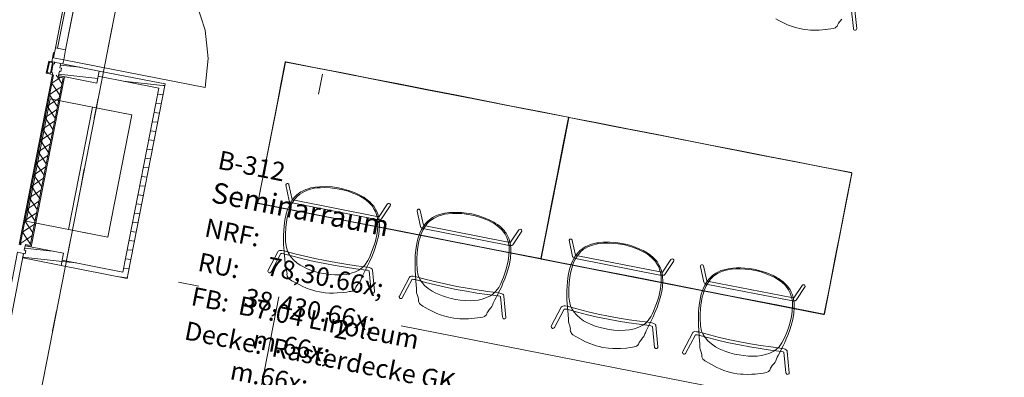
# Model space of a CAD drawing. Extents: x 0 to 69, y 0 to 49.5.
# Drawn here: x 7.4 to 12.2, y 28.5 to 30.3 of the extents above; entities that cross this region are included whole.
import ezdxf
from ezdxf.xclip import XClip

# ---------------------------------------------------------------- set-up
doc = ezdxf.new("R2010")
doc.units = 0
doc.header["$MEASUREMENT"] = 0
doc.header["$XCLIPFRAME"] = 0
for name, pattern in [('Punktlinie 1', [0.0125, 0, -0.0125]), ('Raster', [0.2, 0.1, -0.05, 0, -0.05]), ('Wipeout_Contour', [50, 0, -50])]:
    doc.linetypes.add(name, pattern=pattern)
for name, color, linetype in [('80 Raum', 7, 'Continuous'), ('Neubau_00 Achsraster', 7, 'Continuous'), ('Neubau_10 Fassade', 7, 'Continuous'), ('Neubau_20 Decke', 7, 'Continuous'), ('Neubau_50 Möblierung', 7, 'Continuous'), ('Neubau_70 Lüftung Installation', 7, 'Continuous')]:
    doc.layers.add(name, color=color, linetype=linetype)
doc.styles.add('ERSTELLTER_STIL_15', font='txt')
doc.styles.add('ERSTELLTER_STIL_7', font='ARIALN.TTF')
pattern_1 = [(33.91504, (-84.791387, 0.627106), (-0.02231852, 0.033194634), []), (123.91504, (-84.791387, 0.627106), (0.033194634, 0.02231852), [])]
pattern_2 = [(353.91504, (-84.791387, 0.627106), (0.004770137, 0.04474646), [])]

# ---------------------------------------------------------------- blocks, each defined once
blk = doc.blocks.new('Zeichnung_4_1', base_point=(-84.7914, 0.6271))
at = {"layer": 'Neubau_10 Fassade', "linetype": 'Continuous', "lineweight": 0, "true_color": 0x000000}
h = blk.add_hatch(dxfattribs=at)
h.set_pattern_fill('Holz__Vollholz__Längshol_AA', color=18, style=0, pattern_type=2)
h.set_pattern_definition(pattern_2)
h.paths.add_polyline_path([(7.6287, 30.0043), (7.8151, 29.9677), (7.8267, 30.0266), (7.6402, 30.0631), (7.636, 30.0415), (7.6438, 30.04), (7.6407, 30.0243), (7.6329, 30.0258)])
h = blk.add_hatch(dxfattribs=at)
h.set_pattern_fill('Dämmung__hart_1_0001', color=18, style=0, pattern_type=2)
h.set_pattern_definition(pattern_1)
h.paths.add_polyline_path([(7.6051, 30.0089), (7.4436, 29.1845), (7.4672, 29.1799), (7.6287, 30.0043)])
h = blk.add_hatch(dxfattribs=at)
h.set_pattern_fill('Dämmung__hart_1_0001', color=18, style=0, pattern_type=2)
h.set_pattern_definition(pattern_1)
h.paths.add_polyline_path([(7.6275, 29.9984), (7.4683, 29.1858), (7.4919, 29.1812), (7.6511, 29.9938)])
h = blk.add_hatch(dxfattribs=at)
h.set_pattern_fill('Holz__Vollholz__Längshol_AA', color=18, style=0, pattern_type=2)
h.set_pattern_definition(pattern_2)
h.paths.add_polyline_path([(7.4556, 29.121), (7.6421, 29.0845), (7.6536, 29.1434), (7.4672, 29.1799), (7.4629, 29.1583), (7.4708, 29.1568), (7.4677, 29.1411), (7.4599, 29.1426)])
at = {"layer": 'Neubau_70 Lüftung Installation', "linetype": 'Continuous', "lineweight": 0, "true_color": 0xffffff}
h = blk.add_hatch(dxfattribs=at)
h.set_pattern_fill('Holz__Vollholz__Längshol_AA', style=0, pattern_type=2)
h.set_pattern_definition(pattern_2)
h.paths.add_polyline_path([(8.121, 29.9689), (7.8264, 30.0267), (7.8214, 30.0012), (8.116, 29.9434)])
h = blk.add_hatch(dxfattribs=at)
h.set_pattern_fill('Holz__Vollholz__Längshol_AA', style=0, pattern_type=2)
h.set_pattern_definition(pattern_2)
h.paths.add_polyline_path([(8.116, 29.9434), (7.9415, 29.0524), (7.967, 29.0474), (8.1416, 29.9384)])
h = blk.add_hatch(dxfattribs=at)
h.set_pattern_fill('Holz__Vollholz__Längshol_AA', style=0, pattern_type=2)
h.set_pattern_definition(pattern_2)
h.paths.add_polyline_path([(8.116, 29.9434), (8.1466, 29.9639), (8.121, 29.9689)])
h = blk.add_hatch(dxfattribs=at)
h.set_pattern_fill('Holz__Vollholz__Längshol_AA', style=0, pattern_type=2)
h.set_pattern_definition(pattern_2)
h.paths.add_polyline_path([(8.116, 29.9434), (8.1416, 29.9384), (8.1466, 29.9639)])
h = blk.add_hatch(dxfattribs=at)
h.set_pattern_fill('Holz__Vollholz__Längshol_AA', style=0, pattern_type=2)
h.set_pattern_definition(pattern_2)
h.paths.add_polyline_path([(7.9415, 29.0524), (7.6468, 29.1101), (7.6418, 29.0846), (7.9365, 29.0268)])
h = blk.add_hatch(dxfattribs=at)
h.set_pattern_fill('Holz__Vollholz__Längshol_AA', style=0, pattern_type=2)
h.set_pattern_definition(pattern_2)
h.paths.add_polyline_path([(7.9365, 29.0268), (7.962, 29.0218), (7.9415, 29.0524)])
h = blk.add_hatch(dxfattribs=at)
h.set_pattern_fill('Holz__Vollholz__Längshol_AA', style=0, pattern_type=2)
h.set_pattern_definition(pattern_2)
h.paths.add_polyline_path([(7.9415, 29.0524), (7.962, 29.0218), (7.967, 29.0474)])
at = {"layer": 'Neubau_10 Fassade', "color": 7, "linetype": 'Continuous', "lineweight": 13, "ltscale": 20}
blk.add_line((7.6539, 30.0808), (8.3408, 29.9463), dxfattribs=at)
at = {"layer": 'Neubau_10 Fassade', "color": 7, "linetype": 'Continuous', "lineweight": 18, "ltscale": 20}
for p, q in [((7.5813, 30.0747), (7.5698, 30.0158)), ((7.5845, 30.07), (7.5745, 30.019)), ((7.6108, 30.0689), (7.5813, 30.0747)), ((7.6002, 30.0669), (7.5845, 30.07)), ((7.6002, 30.0669), (7.5902, 30.0159)), ((7.6033, 30.0622), (7.5949, 30.019)), ((7.6092, 30.0611), (7.6033, 30.0622)), ((7.6402, 30.0631), (7.636, 30.0415)), ((7.6438, 30.04), (7.636, 30.0415)), ((7.8267, 30.0266), (7.6402, 30.0631)), ((7.6438, 30.04), (7.6407, 30.0243)), ((7.4377, 29.1857), (7.5992, 30.01)), ((7.6051, 30.0089), (7.4436, 29.1845)), ((7.4436, 29.1845), (7.6051, 30.0089)), ((7.6511, 29.9938), (7.4919, 29.1812)), ((7.5992, 30.01), (7.5698, 30.0158)), ((7.5902, 30.0159), (7.5745, 30.019)), ((7.6008, 30.0179), (7.5949, 30.019)), ((7.6275, 29.9984), (7.6511, 29.9938)), ((7.6329, 30.0258), (7.6287, 30.0043)), ((7.8151, 29.9677), (7.6287, 30.0043)), ((7.6407, 30.0243), (7.6329, 30.0258)), ((7.8267, 30.0266), (7.8151, 29.9677)), ((7.4672, 29.1799), (7.4629, 29.1583)), ((7.6536, 29.1434), (7.4672, 29.1799)), ((7.4919, 29.1812), (7.4683, 29.1858)), ((7.4599, 29.1426), (7.4556, 29.121)), ((7.4677, 29.1411), (7.4599, 29.1426)), ((7.4708, 29.1568), (7.4629, 29.1583)), ((7.4708, 29.1568), (7.4677, 29.1411)), ((7.6536, 29.1434), (7.6421, 29.0845)), ((7.6421, 29.0845), (7.4556, 29.121))]:
    blk.add_line(p, q, dxfattribs=at)
at = {"layer": 'Neubau_10 Fassade', "color": 7, "linetype": 'Continuous', "lineweight": 18, "ltscale": 20, "flags": 128}
for points in [[(7.6108, 30.0689), (7.61, 30.065), (7.6092, 30.0611)], [(7.6008, 30.0179), (7.6, 30.014), (7.5992, 30.01)]]:
    blk.add_lwpolyline(points, dxfattribs=at)
for points in [[(7.6287, 30.0043), (7.6346, 30.0031), (7.6581, 29.9985), (7.4966, 29.1742), (7.473, 29.1788), (7.4672, 29.1799), (7.4683, 29.1858), (7.4919, 29.1812), (7.6511, 29.9938), (7.6275, 29.9984)], [(7.4304, 29.1484), (7.4599, 29.1426), (7.3187, 28.4223), (7.2893, 28.4281)]]:
    blk.add_lwpolyline(points, close=True, dxfattribs=at)
at = {"layer": 'Neubau_20 Decke', "color": 7, "linetype": 'Continuous', "lineweight": 13, "ltscale": 20, "flags": 128}
blk.add_lwpolyline([(46.7596, 45.6908), (29.8046, 43.4689), (29.7721, 43.7168), (28.8533, 43.5964), (27.2548, 35.4372), (26.9604, 35.4949), (26.5134, 33.2133), (21.9403, 34.1092), (22.3873, 36.3908), (22.0929, 36.4485), (23.3521, 42.8754), (22.9306, 42.8202), (22.9631, 42.5723), (10.4699, 40.9351), (10.4374, 41.183), (9.7607, 41.0943), (8.893, 36.6655), (8.8401, 36.3956), (9.0854, 36.3475), (5.9659, 20.4252)], dxfattribs=at)
at = {"layer": 'Neubau_50 Möblierung', "color": 253, "linetype": 'Continuous', "lineweight": 18, "ltscale": 20, "true_color": 0x9b9b9b, "flags": 128}
for points in [[(11.4265, 30.2781), (11.4171, 30.2673), (11.4115, 30.2593), (11.4087, 30.2548), (11.407, 30.2494), (11.4043, 30.2449), (11.4032, 30.2431), (11.3989, 30.2393), (11.3948, 30.2368), (11.3869, 30.2336), (11.3736, 30.2309), (11.3338, 30.2265), (11.317, 30.2253), (11.2948, 30.2246), (11.2759, 30.2253), (11.2623, 30.2264), (11.247, 30.228), (11.2295, 30.231), (11.2029, 30.2377), (11.1827, 30.244), (11.1642, 30.2513), (11.1473, 30.2589), (11.1218, 30.2719), (11.1069, 30.2804)], [(11.4891, 30.3353), (11.4993, 30.2321), (11.4986, 30.2294), (11.4966, 30.2267), (11.4939, 30.225), (11.4904, 30.2246), (11.488, 30.2253), (11.4854, 30.2271), (11.4837, 30.2299), (11.4833, 30.2327), (11.4731, 30.3323)]]:
    blk.add_lwpolyline(points, dxfattribs=at)
for points in [[(8.6902, 29.8743), (8.7092, 29.9717), (8.7285, 30.0696), (8.7291, 30.0706), (8.7301, 30.0713), (8.7313, 30.0715), (8.8686, 30.0446), (9.0054, 30.0178), (9.1422, 29.991), (9.279, 29.9642), (9.4158, 29.9374), (9.5526, 29.9106), (9.6894, 29.8838), (9.8262, 29.857), (9.963, 29.8302), (10.0998, 29.8034), (10.1009, 29.803), (10.1017, 29.8021), (10.1022, 29.8011), (10.1022, 29.7999), (9.9688, 29.1188), (9.9683, 29.1177), (9.9675, 29.1169), (9.9664, 29.1165), (9.9652, 29.1165), (8.5973, 29.3845), (8.5962, 29.3849), (8.5953, 29.3858), (8.5949, 29.3869), (8.5949, 29.388)], [(8.6968, 29.9032), (8.7296, 30.0696), (8.7301, 30.0701), (8.7309, 30.0704), (8.9596, 30.0258), (9.1876, 29.9811), (9.4156, 29.9364), (9.6436, 29.8918), (9.8716, 29.8471), (10.0996, 29.8024), (10.1008, 29.8017), (10.1012, 29.8008), (10.0745, 29.6639), (10.0478, 29.5277), (10.0212, 29.3914), (9.9945, 29.2552), (9.9675, 29.1183), (9.9667, 29.1176), (9.9654, 29.1174), (9.7374, 29.1621), (9.5094, 29.2068), (9.2814, 29.2515), (9.0534, 29.2961), (8.8254, 29.3408), (8.5968, 29.3857), (8.5961, 29.3866), (8.5959, 29.3878)], [(10.064, 29.6051), (10.0831, 29.7025), (10.1024, 29.8004), (10.103, 29.8014), (10.104, 29.8021), (10.1052, 29.8023), (10.2425, 29.7754), (10.3793, 29.7486), (10.5161, 29.7218), (10.6529, 29.695), (10.7897, 29.6682), (10.9265, 29.6414), (11.0633, 29.6146), (11.2001, 29.5878), (11.3369, 29.561), (11.4737, 29.5342), (11.4748, 29.5338), (11.4756, 29.533), (11.4761, 29.5319), (11.4761, 29.5307), (11.3426, 28.8497), (11.3422, 28.8486), (11.3414, 28.8477), (11.3403, 28.8473), (11.3391, 28.8473), (9.9711, 29.1153), (9.9701, 29.1158), (9.9692, 29.1166), (9.9688, 29.1177), (9.9688, 29.1188)], [(10.0707, 29.634), (10.1035, 29.8004), (10.104, 29.801), (10.1048, 29.8013), (10.3335, 29.7566), (10.5615, 29.7119), (10.7895, 29.6673), (11.0175, 29.6226), (11.2455, 29.5779), (11.4735, 29.5333), (11.4746, 29.5326), (11.4751, 29.5317), (11.4484, 29.3947), (11.4217, 29.2585), (11.395, 29.1223), (11.3684, 28.9861), (11.3414, 28.8492), (11.3406, 28.8485), (11.3393, 28.8483), (11.1113, 28.8929), (10.8833, 28.9376), (10.6553, 28.9823), (10.4273, 29.027), (10.1993, 29.0716), (9.9706, 29.1166), (9.97, 29.1174), (9.9698, 29.1186)], [(9.1799, 29.2266), (9.1837, 29.2508), (9.1854, 29.279), (9.1843, 29.2985), (9.1818, 29.3159), (9.1772, 29.3331), (9.1725, 29.3454), (9.1668, 29.3573), (9.1572, 29.372), (9.1474, 29.3838), (9.1383, 29.3928), (9.1261, 29.403), (9.1089, 29.4148), (9.0895, 29.4256), (9.0737, 29.4333), (9.0547, 29.4412), (9.0353, 29.4483), (9.0126, 29.4549), (8.987, 29.4605), (8.9568, 29.4649), (8.9286, 29.4667), (8.8952, 29.4659), (8.8735, 29.4638), (8.8647, 29.4624), (8.8527, 29.4601), (8.8388, 29.4564), (8.8275, 29.4525), (8.8115, 29.4451), (8.8038, 29.4405), (8.7978, 29.4365), (8.7928, 29.433), (8.7837, 29.4254), (8.7784, 29.4203), (8.7732, 29.415), (8.7604, 29.3986), (8.7499, 29.3803), (8.7409, 29.3598), (8.733, 29.3353), (8.7263, 29.3046), (8.7225, 29.2756), (8.7209, 29.254), (8.7201, 29.2299), (8.7201, 29.2063), (8.7206, 29.1864), (8.7216, 29.17), (8.723, 29.1532), (8.7236, 29.147), (8.7263, 29.117), (8.727, 29.1073), (8.7274, 29.0997), (8.7275, 29.0882), (8.728, 29.0813), (8.7294, 29.0742), (8.7341, 29.0607), (8.7362, 29.0512), (8.7371, 29.0459), (8.7366, 29.0403), (8.7374, 29.035), (8.7378, 29.033), (8.7403, 29.0278), (8.7432, 29.0239), (8.7493, 29.018), (8.7606, 29.0105), (8.7958, 28.9915), (8.8109, 28.9839), (8.8312, 28.9749), (8.849, 28.9684), (8.8619, 28.9643), (8.8767, 28.9601), (8.8941, 28.9562), (8.9212, 28.9524), (8.9423, 28.9507), (8.9622, 28.9504), (8.9808, 28.951), (9.0092, 28.9535), (9.0263, 28.9557), (9.0386, 28.9575), (9.0459, 28.9587), (9.0526, 28.9605), (9.0583, 28.963), (9.0636, 28.967), (9.067, 28.9719), (9.0695, 28.9766), (9.0706, 28.9795), (9.0754, 28.9874), (9.0812, 28.9949), (9.0877, 29.0021), (9.0916, 29.0075), (9.0928, 29.0093), (9.095, 29.0132), (9.0971, 29.0181), (9.0989, 29.0229), (9.1008, 29.0274), (9.1053, 29.0374), (9.1384, 29.105), (9.1475, 29.1255), (9.1575, 29.1503), (9.1646, 29.1703), (9.1728, 29.1965)], [(9.1759, 29.2549), (9.1776, 29.2733), (9.1772, 29.2976), (9.1752, 29.3129), (9.1697, 29.3357), (9.1652, 29.3462), (9.1603, 29.3564), (9.1491, 29.3733), (9.1342, 29.3895), (9.1215, 29.4003), (9.1089, 29.4093), (9.094, 29.4181), (9.0741, 29.4279), (9.0568, 29.4351), (9.0327, 29.4438), (9.0009, 29.4527), (8.9692, 29.4582), (8.9467, 29.4604), (8.9177, 29.4617), (8.9, 29.4614), (8.8839, 29.4602), (8.8684, 29.4583), (8.8439, 29.4524), (8.8214, 29.4436), (8.7997, 29.4304), (8.7863, 29.4192), (8.7826, 29.4147), (8.7699, 29.3986), (8.7606, 29.384), (8.7514, 29.3639), (8.7434, 29.3406), (8.7379, 29.3165), (8.7345, 29.2946), (8.732, 29.2704), (8.7297, 29.2351), (8.73, 29.2007), (8.7321, 29.1801), (8.7375, 29.1579), (8.7442, 29.1441), (8.7466, 29.1395), (8.7538, 29.128), (8.7678, 29.1122), (8.7841, 29.0978), (8.8012, 29.086), (8.8197, 29.0757), (8.8341, 29.0688), (8.858, 29.0594), (8.8819, 29.0527), (8.9022, 29.0477), (8.9254, 29.0432), (8.9478, 29.0404), (8.9691, 29.0385), (9.003, 29.0392), (9.0243, 29.0412), (9.0476, 29.0466), (9.0684, 29.0538), (9.085, 29.0622), (9.0884, 29.0644), (9.101, 29.0731), (9.1145, 29.0862), (9.1289, 29.1077), (9.1352, 29.1202), (9.1404, 29.1317), (9.1522, 29.1613), (9.1594, 29.1828), (9.1653, 29.2019), (9.1743, 29.2411)], [(9.2375, 29.3726), (9.239, 29.3762), (9.2384, 29.3804), (9.2359, 29.3837), (9.2322, 29.3852), (9.228, 29.3847), (9.2247, 29.3823), (9.1833, 29.3216), (9.1798, 29.3217), (9.1731, 29.3224), (8.7727, 29.4007), (8.7666, 29.4024), (8.7619, 29.404), (8.7465, 29.4753), (8.7453, 29.4783), (8.7402, 29.4816), (8.7372, 29.4816), (8.7342, 29.4804), (8.7308, 29.4754), (8.7469, 29.3971), (8.7483, 29.3948), (8.7504, 29.3924), (8.7533, 29.391), (8.7585, 29.389), (8.7637, 29.3875), (8.7698, 29.3861), (9.1716, 29.3073), (9.1787, 29.3064), (9.1855, 29.306), (9.1882, 29.3062), (9.1916, 29.307), (9.1947, 29.3099)], [(9.3661, 29.1902), (9.3717, 29.214), (9.3808, 29.2407), (9.3891, 29.2584), (9.398, 29.2735), (9.4088, 29.2878), (9.4178, 29.2974), (9.4276, 29.3062), (9.442, 29.3162), (9.4555, 29.3234), (9.4673, 29.3283), (9.4825, 29.3332), (9.5028, 29.3376), (9.525, 29.3403), (9.5424, 29.3414), (9.5631, 29.3416), (9.5836, 29.3409), (9.6072, 29.3385), (9.633, 29.3339), (9.6626, 29.3266), (9.6894, 29.3176), (9.7201, 29.3043), (9.7394, 29.2942), (9.7469, 29.2896), (9.7572, 29.2829), (9.7687, 29.2743), (9.7777, 29.2663), (9.7898, 29.2534), (9.7952, 29.2463), (9.7992, 29.2403), (9.8025, 29.2352), (9.8081, 29.2247), (9.811, 29.218), (9.8138, 29.2111), (9.8195, 29.1911), (9.8223, 29.1702), (9.823, 29.1478), (9.821, 29.1221), (9.8156, 29.0912), (9.8081, 29.0629), (9.8015, 29.0423), (9.7932, 29.0197), (9.7842, 28.9978), (9.7762, 28.9795), (9.7692, 28.9647), (9.7615, 28.9497), (9.7586, 28.9443), (9.7448, 28.9174), (9.7405, 28.9088), (9.7373, 28.9018), (9.7328, 28.8913), (9.7298, 28.885), (9.7258, 28.879), (9.7163, 28.8682), (9.7108, 28.8602), (9.708, 28.8557), (9.7063, 28.8503), (9.7036, 28.8457), (9.7025, 28.844), (9.6982, 28.8402), (9.694, 28.8377), (9.6862, 28.8345), (9.6729, 28.8318), (9.6331, 28.8274), (9.6163, 28.8262), (9.5941, 28.8255), (9.5751, 28.8262), (9.5616, 28.8273), (9.5463, 28.8289), (9.5287, 28.8318), (9.5022, 28.8386), (9.482, 28.8449), (9.4635, 28.8522), (9.4465, 28.8598), (9.4211, 28.8728), (9.4061, 28.8813), (9.3954, 28.8876), (9.3891, 28.8914), (9.3836, 28.8956), (9.3792, 28.9002), (9.3758, 28.9058), (9.3745, 28.9117), (9.374, 28.917), (9.3741, 28.92), (9.3726, 28.9292), (9.3701, 28.9383), (9.3668, 28.9474), (9.3652, 28.9539), (9.3647, 28.956), (9.3642, 28.9605), (9.3641, 28.9658), (9.3642, 28.9709), (9.3642, 28.9758), (9.3638, 28.9867), (9.3587, 29.0619), (9.358, 29.0843), (9.3581, 29.111), (9.359, 29.1322), (9.3613, 29.1596)], [(9.3805, 29.2148), (9.3858, 29.2325), (9.3954, 29.2549), (9.403, 29.2683), (9.4167, 29.2873), (9.4248, 29.2953), (9.4332, 29.303), (9.45, 29.3144), (9.4699, 29.3238), (9.4857, 29.3289), (9.5008, 29.3325), (9.5179, 29.335), (9.5401, 29.3366), (9.5587, 29.3368), (9.5843, 29.3357), (9.6172, 29.332), (9.6487, 29.3251), (9.6703, 29.3186), (9.6977, 29.3089), (9.7139, 29.302), (9.7284, 29.2947), (9.742, 29.2872), (9.7625, 29.2724), (9.78, 29.2558), (9.7951, 29.2353), (9.8033, 29.22), (9.805, 29.2144), (9.8107, 29.1947), (9.8138, 29.1777), (9.8147, 29.1555), (9.8133, 29.131), (9.8093, 29.1066), (9.8042, 29.0851), (9.7974, 29.0616), (9.7862, 29.0281), (9.773, 28.9963), (9.7633, 28.9781), (9.7499, 28.9595), (9.7384, 28.9493), (9.7345, 28.946), (9.7235, 28.938), (9.7046, 28.9287), (9.684, 28.9215), (9.6638, 28.917), (9.6427, 28.9144), (9.6268, 28.9135), (9.6011, 28.9138), (9.5764, 28.9167), (9.5558, 28.9197), (9.5326, 28.9243), (9.5108, 28.9301), (9.4904, 28.9364), (9.4592, 28.9498), (9.4402, 28.9598), (9.4207, 28.9735), (9.4042, 28.988), (9.392, 29.002), (9.3896, 29.0054), (9.3812, 29.0182), (9.3737, 29.0354), (9.3685, 29.0608), (9.3673, 29.0747), (9.3668, 29.0874), (9.3671, 29.1192), (9.3685, 29.1418), (9.3703, 29.1617), (9.3767, 29.2015)], [(9.3679, 29.347), (9.3678, 29.3509), (9.3699, 29.3546), (9.3735, 29.3567), (9.3775, 29.3568), (9.3812, 29.3547), (9.3833, 29.3512), (9.3988, 29.2794), (9.4021, 29.2782), (9.4086, 29.2762), (9.8089, 29.1977), (9.8152, 29.1969), (9.8201, 29.1967), (9.8613, 29.2569), (9.8635, 29.2592), (9.8695, 29.2604), (9.8723, 29.2593), (9.8746, 29.257), (9.8759, 29.2511), (9.8314, 29.1846), (9.8293, 29.183), (9.8264, 29.1815), (9.8232, 29.1814), (9.8176, 29.1815), (9.8123, 29.1821), (9.8061, 29.1831), (9.4043, 29.2617), (9.3973, 29.2636), (9.3909, 29.2657), (9.3885, 29.2669), (9.3856, 29.269), (9.3838, 29.2728)], [(10.5538, 28.9575), (10.5576, 28.9816), (10.5593, 29.0098), (10.5582, 29.0293), (10.5557, 29.0467), (10.5511, 29.064), (10.5463, 29.0763), (10.5407, 29.0882), (10.5311, 29.1029), (10.5213, 29.1146), (10.5122, 29.1236), (10.5, 29.1338), (10.4828, 29.1457), (10.4633, 29.1564), (10.4476, 29.1641), (10.4285, 29.172), (10.4092, 29.1791), (10.3865, 29.1858), (10.3609, 29.1913), (10.3307, 29.1957), (10.3025, 29.1975), (10.2691, 29.1968), (10.2474, 29.1947), (10.2386, 29.1933), (10.2266, 29.191), (10.2127, 29.1873), (10.2014, 29.1833), (10.1853, 29.1759), (10.1776, 29.1714), (10.1716, 29.1674), (10.1666, 29.1638), (10.1575, 29.1562), (10.1523, 29.1511), (10.1471, 29.1458), (10.1342, 29.1294), (10.1238, 29.1111), (10.1147, 29.0907), (10.1069, 29.0661), (10.1002, 29.0355), (10.0964, 29.0064), (10.0948, 28.9848), (10.094, 28.9607), (10.094, 28.9371), (10.0945, 28.9172), (10.0954, 28.9008), (10.0969, 28.884), (10.0975, 28.8779), (10.1002, 28.8478), (10.1009, 28.8382), (10.1013, 28.8305), (10.1014, 28.8191), (10.1018, 28.8121), (10.1033, 28.805), (10.108, 28.7915), (10.1101, 28.782), (10.111, 28.7767), (10.1105, 28.7711), (10.1113, 28.7659), (10.1117, 28.7638), (10.1142, 28.7587), (10.1171, 28.7548), (10.1232, 28.7489), (10.1345, 28.7413), (10.1696, 28.7223), (10.1848, 28.7148), (10.2051, 28.7058), (10.2229, 28.6993), (10.2358, 28.6952), (10.2506, 28.6909), (10.268, 28.687), (10.2951, 28.6832), (10.3162, 28.6815), (10.3361, 28.6812), (10.3546, 28.6819), (10.3831, 28.6843), (10.4002, 28.6865), (10.4125, 28.6883), (10.4197, 28.6895), (10.4265, 28.6913), (10.4322, 28.6939), (10.4375, 28.6978), (10.4409, 28.7027), (10.4434, 28.7075), (10.4445, 28.7103), (10.4493, 28.7182), (10.4551, 28.7257), (10.4615, 28.7329), (10.4655, 28.7383), (10.4667, 28.7402), (10.4688, 28.7441), (10.471, 28.7489), (10.4728, 28.7537), (10.4747, 28.7583), (10.4792, 28.7682), (10.5123, 28.8359), (10.5213, 28.8564), (10.5314, 28.8811), (10.5385, 28.9011), (10.5467, 28.9273)], [(10.5498, 28.9857), (10.5515, 29.0042), (10.5511, 29.0284), (10.5491, 29.0438), (10.5436, 29.0666), (10.5391, 29.077), (10.5342, 29.0873), (10.523, 29.1042), (10.5081, 29.1204), (10.4954, 29.1311), (10.4828, 29.1401), (10.4679, 29.1489), (10.4479, 29.1587), (10.4307, 29.166), (10.4066, 29.1746), (10.3748, 29.1836), (10.3431, 29.1891), (10.3205, 29.1913), (10.2915, 29.1925), (10.2739, 29.1923), (10.2577, 29.191), (10.2423, 29.1891), (10.2178, 29.1832), (10.1952, 29.1744), (10.1735, 29.1612), (10.1602, 29.15), (10.1565, 29.1456), (10.1438, 29.1295), (10.1345, 29.1148), (10.1253, 29.0947), (10.1173, 29.0715), (10.1118, 29.0473), (10.1084, 29.0255), (10.1059, 29.0012), (10.1036, 28.966), (10.1039, 28.9315), (10.106, 28.911), (10.1114, 28.8887), (10.1181, 28.8749), (10.1205, 28.8703), (10.1277, 28.8589), (10.1416, 28.8431), (10.158, 28.8287), (10.1751, 28.8168), (10.1936, 28.8065), (10.208, 28.7997), (10.2319, 28.7902), (10.2558, 28.7836), (10.2761, 28.7786), (10.2993, 28.774), (10.3216, 28.7713), (10.3429, 28.7693), (10.3769, 28.77), (10.3982, 28.7721), (10.4214, 28.7774), (10.4423, 28.7847), (10.4589, 28.793), (10.4623, 28.7952), (10.4749, 28.8039), (10.4883, 28.817), (10.5028, 28.8385), (10.5091, 28.851), (10.5143, 28.8625), (10.5261, 28.8921), (10.5333, 28.9136), (10.5392, 28.9327), (10.5482, 28.972)], [(10.6113, 29.1034), (10.6129, 29.107), (10.6123, 29.1112), (10.6098, 29.1145), (10.6061, 29.1161), (10.6019, 29.1156), (10.5986, 29.1131), (10.5572, 29.0524), (10.5537, 29.0525), (10.547, 29.0532), (10.1466, 29.1315), (10.1405, 29.1332), (10.1358, 29.1348), (10.1204, 29.2061), (10.1192, 29.2091), (10.1141, 29.2125), (10.1111, 29.2125), (10.1081, 29.2113), (10.1047, 29.2063), (10.1208, 29.1279), (10.1222, 29.1256), (10.1242, 29.1232), (10.1272, 29.1218), (10.1324, 29.1198), (10.1376, 29.1184), (10.1437, 29.117), (10.5455, 29.0381), (10.5526, 29.0372), (10.5594, 29.0368), (10.5621, 29.037), (10.5655, 29.0378), (10.5686, 29.0407)], [(9.1614, 28.9567), (9.1614, 28.9596), (9.1512, 29.0636), (9.15, 29.0665), (9.148, 29.0685), (9.1437, 29.0714), (9.1364, 29.0741), (9.1276, 29.0764), (9.0717, 29.0833), (9.0228, 29.0903), (8.9729, 29.0985), (8.9226, 29.1078), (8.8725, 29.1182), (8.8232, 29.1294), (8.7752, 29.1413), (8.721, 29.156), (8.7119, 29.1573), (8.7058, 29.1575), (8.7013, 29.1571), (8.6971, 29.1552), (8.6945, 29.1533), (8.693, 29.1508), (8.6447, 29.059), (8.6443, 29.0563), (8.645, 29.053), (8.647, 29.0505), (8.6501, 29.0487), (8.6526, 29.0485), (8.6556, 29.0492), (8.6582, 29.0511), (8.6597, 29.0536), (8.7067, 29.142), (8.7112, 29.142), (8.7193, 29.141), (8.771, 29.1271), (8.8194, 29.115), (8.8692, 29.1037), (8.9197, 29.0933), (8.9705, 29.0839), (9.0209, 29.0756), (9.0703, 29.0685), (9.1212, 29.0622), (9.1275, 29.0608), (9.1347, 29.0584), (9.1357, 29.0579), (9.1457, 28.9567), (9.147, 28.9537), (9.1493, 28.9515), (9.1521, 28.9504), (9.155, 28.9504), (9.1581, 28.9517), (9.1603, 28.9539)], [(10.7418, 29.0778), (10.7417, 29.0818), (10.7438, 29.0855), (10.7474, 29.0875), (10.7514, 29.0876), (10.7551, 29.0855), (10.7572, 29.082), (10.7727, 29.0102), (10.776, 29.009), (10.7824, 29.0071), (11.1827, 28.9285), (11.1891, 28.9278), (11.194, 28.9275), (11.2352, 28.9877), (11.2374, 28.99), (11.2434, 28.9912), (11.2462, 28.9901), (11.2485, 28.9879), (11.2498, 28.9819), (11.2053, 28.9155), (11.2031, 28.9139), (11.2003, 28.9124), (11.1971, 28.9122), (11.1915, 28.9123), (11.1862, 28.9129), (11.18, 28.9139), (10.7781, 28.9925), (10.7712, 28.9944), (10.7648, 28.9966), (10.7623, 28.9978), (10.7595, 28.9998), (10.7577, 29.0037)], [(9.2814, 28.9332), (9.2825, 28.9359), (9.3312, 29.0284), (9.3334, 29.0306), (9.3359, 29.0317), (9.3411, 29.0327), (9.3489, 29.0325), (9.3579, 29.0312), (9.4122, 29.0166), (9.4602, 29.0046), (9.5095, 28.9934), (9.5596, 28.983), (9.6099, 28.9737), (9.6598, 28.9655), (9.7087, 28.9585), (9.7645, 28.9516), (9.7734, 28.9493), (9.7791, 28.9473), (9.7831, 28.9451), (9.7863, 28.9418), (9.7879, 28.9391), (9.7884, 28.9362), (9.7985, 28.8329), (9.7979, 28.8302), (9.7959, 28.8275), (9.7931, 28.8259), (9.7896, 28.8255), (9.7872, 28.8262), (9.7847, 28.828), (9.783, 28.8308), (9.7826, 28.8336), (9.7724, 28.9332), (9.7682, 28.9349), (9.7603, 28.937), (9.7073, 28.9437), (9.6579, 28.9508), (9.6075, 28.9591), (9.5567, 28.9685), (9.5062, 28.9789), (9.4564, 28.9902), (9.4079, 29.0023), (9.3584, 29.0158), (9.3521, 29.0168), (9.3445, 29.0173), (9.3433, 29.0172), (9.2959, 28.9273), (9.2936, 28.925), (9.2906, 28.9238), (9.2877, 28.9239), (9.285, 28.925), (9.2826, 28.9273), (9.2813, 28.9302)], [(10.74, 28.921), (10.7456, 28.9448), (10.7546, 28.9715), (10.763, 28.9892), (10.7719, 29.0044), (10.7826, 29.0186), (10.7917, 29.0282), (10.8015, 29.0371), (10.8159, 29.047), (10.8294, 29.0543), (10.8412, 29.0592), (10.8564, 29.064), (10.8767, 29.0685), (10.8988, 29.0711), (10.9163, 29.0723), (10.937, 29.0724), (10.9575, 29.0717), (10.9811, 29.0693), (11.0069, 29.0647), (11.0365, 29.0575), (11.0633, 29.0485), (11.094, 29.0352), (11.1133, 29.025), (11.1208, 29.0204), (11.1311, 29.0138), (11.1425, 29.0051), (11.1515, 28.9972), (11.1636, 28.9843), (11.169, 28.9771), (11.1731, 28.9712), (11.1764, 28.966), (11.1819, 28.9555), (11.1849, 28.9488), (11.1877, 28.9419), (11.1934, 28.9219), (11.1962, 28.901), (11.1968, 28.8786), (11.1949, 28.853), (11.1895, 28.822), (11.182, 28.7938), (11.1754, 28.7731), (11.1671, 28.7505), (11.1581, 28.7286), (11.1501, 28.7104), (11.1431, 28.6956), (11.1354, 28.6805), (11.1325, 28.6751), (11.1187, 28.6483), (11.1144, 28.6396), (11.1111, 28.6326), (11.1067, 28.6221), (11.1037, 28.6158), (11.0997, 28.6098), (11.0902, 28.5991), (11.0847, 28.5911), (11.0819, 28.5865), (11.0802, 28.5811), (11.0774, 28.5766), (11.0764, 28.5749), (11.0721, 28.571), (11.0679, 28.5685), (11.06, 28.5653), (11.0468, 28.5626), (11.007, 28.5582), (10.9901, 28.557), (10.968, 28.5563), (10.949, 28.557), (10.9355, 28.5581), (10.9202, 28.5597), (10.9026, 28.5627), (10.8761, 28.5694), (10.8559, 28.5758), (10.8373, 28.583), (10.8204, 28.5906), (10.795, 28.6036), (10.78, 28.6121), (10.7693, 28.6184), (10.763, 28.6223), (10.7575, 28.6265), (10.7531, 28.631), (10.7497, 28.6366), (10.7484, 28.6425), (10.7479, 28.6478), (10.7479, 28.6509), (10.7464, 28.66), (10.7439, 28.6692), (10.7407, 28.6783), (10.739, 28.6847), (10.7386, 28.6869), (10.7381, 28.6913), (10.738, 28.6966), (10.7381, 28.7017), (10.7381, 28.7067), (10.7377, 28.7176), (10.7325, 28.7927), (10.7319, 28.8151), (10.732, 28.8418), (10.7329, 28.863), (10.7352, 28.8904)], [(10.7544, 28.9457), (10.7597, 28.9634), (10.7693, 28.9857), (10.7769, 28.9991), (10.7906, 29.0182), (10.7987, 29.0262), (10.8071, 29.0338), (10.8239, 29.0452), (10.8438, 29.0546), (10.8596, 29.0597), (10.8747, 29.0634), (10.8918, 29.0659), (10.914, 29.0674), (10.9326, 29.0676), (10.9582, 29.0666), (10.9911, 29.0628), (11.0225, 29.056), (11.0442, 29.0495), (11.0716, 29.0397), (11.0878, 29.0328), (11.1023, 29.0255), (11.1159, 29.018), (11.1363, 29.0032), (11.1539, 28.9866), (11.169, 28.9661), (11.1772, 28.9508), (11.1789, 28.9452), (11.1846, 28.9255), (11.1876, 28.9085), (11.1886, 28.8864), (11.1872, 28.8619), (11.1832, 28.8374), (11.1781, 28.8159), (11.1713, 28.7925), (11.1601, 28.759), (11.1468, 28.7272), (11.1371, 28.7089), (11.1238, 28.6904), (11.1123, 28.6801), (11.1083, 28.6768), (11.0974, 28.6689), (11.0785, 28.6595), (11.0579, 28.6524), (11.0376, 28.6478), (11.0166, 28.6453), (11.0007, 28.6443), (10.975, 28.6446), (10.9503, 28.6475), (10.9296, 28.6505), (10.9065, 28.6551), (10.8847, 28.661), (10.8642, 28.6672), (10.8331, 28.6806), (10.8141, 28.6906), (10.7946, 28.7043), (10.7781, 28.7189), (10.7658, 28.7329), (10.7635, 28.7362), (10.7551, 28.749), (10.7476, 28.7662), (10.7424, 28.7916), (10.7412, 28.8055), (10.7407, 28.8182), (10.741, 28.85), (10.7424, 28.8726), (10.7442, 28.8925), (10.7506, 28.9323)], [(10.5353, 28.6875), (10.5353, 28.6904), (10.5251, 28.7945), (10.5239, 28.7973), (10.5219, 28.7993), (10.5176, 28.8022), (10.5103, 28.805), (10.5014, 28.8072), (10.4456, 28.8141), (10.3967, 28.8211), (10.3468, 28.8293), (10.2965, 28.8387), (10.2464, 28.849), (10.1971, 28.8602), (10.1491, 28.8722), (10.0948, 28.8869), (10.0858, 28.8881), (10.0797, 28.8884), (10.0752, 28.8879), (10.071, 28.886), (10.0684, 28.8842), (10.0669, 28.8816), (10.0185, 28.7898), (10.0181, 28.7871), (10.0189, 28.7839), (10.0209, 28.7813), (10.024, 28.7795), (10.0264, 28.7793), (10.0295, 28.78), (10.0321, 28.7819), (10.0336, 28.7844), (10.0806, 28.8728), (10.0851, 28.8728), (10.0932, 28.8718), (10.1448, 28.8579), (10.1933, 28.8459), (10.2431, 28.8345), (10.2936, 28.8241), (10.3444, 28.8147), (10.3948, 28.8064), (10.4442, 28.7993), (10.4951, 28.7931), (10.5014, 28.7916), (10.5086, 28.7892), (10.5096, 28.7887), (10.5196, 28.6875), (10.5208, 28.6845), (10.5232, 28.6823), (10.5259, 28.6813), (10.5288, 28.6813), (10.5319, 28.6825), (10.5342, 28.6848)], [(10.6552, 28.664), (10.6563, 28.6667), (10.7051, 28.7592), (10.7072, 28.7614), (10.7098, 28.7625), (10.7149, 28.7636), (10.7228, 28.7633), (10.7318, 28.7621), (10.7861, 28.7474), (10.8341, 28.7354), (10.8834, 28.7242), (10.9334, 28.7139), (10.9837, 28.7045), (11.0336, 28.6963), (11.0826, 28.6893), (11.1384, 28.6824), (11.1472, 28.6802), (11.1529, 28.6781), (11.157, 28.676), (11.1602, 28.6726), (11.1618, 28.67), (11.1623, 28.667), (11.1724, 28.5638), (11.1717, 28.5611), (11.1698, 28.5584), (11.167, 28.5568), (11.1635, 28.5563), (11.1611, 28.557), (11.1585, 28.5588), (11.1569, 28.5616), (11.1564, 28.5644), (11.1463, 28.664), (11.1421, 28.6657), (11.1342, 28.6679), (11.0811, 28.6745), (11.0317, 28.6816), (10.9814, 28.6899), (10.9306, 28.6993), (10.88, 28.7098), (10.8303, 28.7211), (10.7818, 28.7331), (10.7323, 28.7466), (10.726, 28.7476), (10.7184, 28.7481), (10.7172, 28.748), (10.6698, 28.6581), (10.6675, 28.6558), (10.6645, 28.6546), (10.6615, 28.6547), (10.6589, 28.6558), (10.6565, 28.6581), (10.6552, 28.6611)]]:
    blk.add_lwpolyline(points, close=True, dxfattribs=at)
at = {"layer": 'Neubau_70 Lüftung Installation', "color": 7, "linetype": 'Continuous', "lineweight": 18, "ltscale": 20}
for p, q in [((7.8264, 30.0267), (7.8214, 30.0012)), ((7.8214, 30.0012), (8.116, 29.9434)), ((8.121, 29.9689), (7.8264, 30.0267)), ((8.116, 29.9434), (7.9415, 29.0524)), ((7.967, 29.0474), (8.1466, 29.9639)), ((8.1466, 29.9639), (8.121, 29.9689)), ((7.6418, 29.0846), (7.6468, 29.1101)), ((7.6418, 29.0846), (7.962, 29.0218)), ((7.9415, 29.0524), (7.6468, 29.1101)), ((7.962, 29.0218), (7.967, 29.0474))]:
    blk.add_line(p, q, dxfattribs=at)
at = {"layer": 'Neubau_70 Lüftung Installation', "color": 7, "linetype": 'Continuous', "lineweight": 13, "ltscale": 20}
for p, q in [((7.4721, 29.2987), (7.5884, 29.8924)), ((7.5884, 29.8924), (7.9843, 29.8149)), ((7.6769, 29.2586), (7.7932, 29.8523)), ((7.7932, 29.8523), (7.9843, 29.8149)), ((7.9843, 29.8149), (7.8679, 29.2211)), ((7.9843, 29.8149), (7.8679, 29.2211)), ((7.8679, 29.2211), (7.4721, 29.2987)), ((7.8679, 29.2211), (7.6769, 29.2586))]:
    blk.add_line(p, q, dxfattribs=at)
at = {"layer": '80 Raum', "color": 7, "linetype": 'Continuous', "lineweight": 13, "attachment_point": 1, "rotation": 348.915}
for s, insert, char_height, style in [('\\A1;{\\pql;\\pt0;\\fDINCE-Light|b0|i0|c0|p0;\\W1.000000;B-312}', (8.4138, 29.6424), 0.09, 'ERSTELLTER_STIL_15'), ('\\A1;{\\pql;\\pt0;\\fDINCE-Light|b0|i0|c0|p0;\\W1.000000;}', (8.7549, 29.62), 0.09, 'ERSTELLTER_STIL_15'), ('\\A1;{\\pql;\\pt0;\\fArial Narrow|b1|i0|c0|p0;\\W1.000000;Seminarraum}', (8.3839, 29.4899), 0.1, 'ERSTELLTER_STIL_7'), ('\\A1;{\\pql;\\pt0;\\fArial Narrow|b1|i0|c0|p0;\\W1.000000;}', (9.1157, 29.3767), 0.1, 'ERSTELLTER_STIL_7'), ('\\A1;{\\pql;\\pt0;\\fDINCE-Light|b0|i0|c0|p0;\\W1.000000;NRF: }', (8.3495, 29.3141), 0.09, 'ERSTELLTER_STIL_15'), ('\\A1;{\\pql;\\pt0;\\fDINCE-Light|b0|i0|c0|p0;\\W1.000000;RU: }', (8.3169, 29.1478), 0.09, 'ERSTELLTER_STIL_15'), ('\\A1;{\\pql;\\pt0,0.05;\\fDINCE-Light|b0|i0|c0|p0;\\W1.000000;78,30\\fDINCE-Light|b0|i0|c0|p0;\\W1.000000;\\A1{\\H.66x;\\S^  ;}\\fDINCE-Light|b0|i0|c0|p0;\\W1.000000; m\\fDINCE-Light|b0|i0|c0|p0;\\W1.000000;\\A1{\\H.66x;\\S2^  ;}}', (8.6751, 29.2507), 0.09, 'ERSTELLTER_STIL_15'), ('\\A1;{\\pql;\\pt0;\\fDINCE-Light|b0|i0|c0|p0;\\W1.000000;FB: }', (8.2843, 28.9816), 0.09, 'ERSTELLTER_STIL_15'), ('\\A1;{\\pql;\\pt0,0.05;\\fDINCE-Light|b0|i0|c0|p0;\\W1.000000;38,430\\fDINCE-Light|b0|i0|c0|p0;\\W1.000000;\\A1{\\H.66x;\\S^  ;}\\fDINCE-Light|b0|i0|c0|p0;\\W1.000000; m\\fDINCE-Light|b0|i0|c0|p0;\\W1.000000;\\A1{\\H.66x;\\S^  ;}}', (8.5664, 29.0994), 0.09, 'ERSTELLTER_STIL_15'), ('\\A1;{\\pql;\\pt0;\\fDINCE-Light|b0|i0|c0|p0;\\W1.000000;B7.04 Linoleum}', (8.513, 28.9372), 0.09, 'ERSTELLTER_STIL_15'), ('\\A1;{\\pql;\\pt0;\\fDINCE-Light|b0|i0|c0|p0;\\W1.000000;Decke: }', (8.2518, 28.8153), 0.09, 'ERSTELLTER_STIL_15'), ('\\A1;{\\pql;\\pt0;\\fDINCE-Light|b0|i0|c0|p0;\\W1.000000;Rasterdecke GK}', (8.6748, 28.734), 0.09, 'ERSTELLTER_STIL_15')]:
    blk.add_mtext(s, dxfattribs=dict(at, insert=insert, char_height=char_height, style=style))
at = {"color": 254, "linetype": 'Wipeout_Contour', "lineweight": 0, "ltscale": 125.562742}
blk.add_wipeout([(7.6144, 30.1395), (7.6635, 30.1299), (7.7788, 30.7187), (7.7298, 30.7283)], dxfattribs=at).dxf.layer = 'Neubau_10 Fassade'
at = {"layer": 'Neubau_00 Achsraster', "color": 5, "linetype": 'Raster', "lineweight": 18, "ltscale": 20}
for p, q in [((12.6394, 49.05), (3.6945, 3.3942)), ((1.2436, 30.3687), (59.45, 18.9649))]:
    blk.add_line(p, q, dxfattribs=at)
at = {"layer": 'Neubau_10 Fassade', "color": 7, "linetype": 'Continuous', "lineweight": 18, "ltscale": 20}
for p, q in [((7.6144, 30.1395), (7.7298, 30.7283)), ((7.6242, 30.1376), (7.7396, 30.7264)), ((7.6635, 30.1299), (7.7788, 30.7187))]:
    blk.add_line(p, q, dxfattribs=at)
at = {"layer": 'Neubau_10 Fassade', "color": 7, "linetype": 'Continuous', "lineweight": 18, "ltscale": 20, "flags": 128}
for points in [[(7.6144, 30.1395), (7.7298, 30.7283), (7.7788, 30.7187), (7.6635, 30.1299)], [(7.6048, 30.0905), (7.6144, 30.1395), (7.6635, 30.1299), (7.6539, 30.0808)], [(7.596, 30.0718), (7.6047, 30.116), (7.6096, 30.115), (7.6048, 30.0905), (7.6539, 30.0808), (7.65, 30.0612)]]:
    blk.add_lwpolyline(points, close=True, dxfattribs=at)
at = {"layer": 'Neubau_10 Fassade', "color": 7, "linetype": 'Continuous', "lineweight": 13, "ltscale": 20}
blk.add_arc((7.6539, 30.0808), 0.7, 348.9151, 78.9151, dxfattribs=at)
at = {"layer": 'Neubau_20 Decke', "color": 7, "linetype": 'Punktlinie 1', "lineweight": 13, "ltscale": 20, "flags": 128}
blk.add_lwpolyline([(33.9756, 31.7513), (40.9151, 30.3917), (40.2853, 27.1778), (48.3813, 25.5917), (46.4154, 15.5574), (38.3189, 17.1437), (37.4823, 12.8749), (13.5039, 17.5727), (16.9358, 35.0897), (21.6459, 34.1669), (23.3521, 42.8754), (22.9306, 42.8202), (22.9631, 42.5723), (10.4699, 40.9351), (10.4374, 41.183), (9.7607, 41.0943), (8.8401, 36.3956), (9.0854, 36.3475), (5.9659, 20.4252), (5.7206, 20.4733), (4.2132, 12.7792), (4.8578, 12.5001), (4.9571, 12.7295), (23.8153, 4.5643), (35.3066, 4.8141), (35.3121, 4.5642), (35.893, 4.5768), (35.9422, 4.8279), (46.46, 5.0566), (46.4654, 4.8067), (47.3392, 4.8257), (49.3202, 14.9374), (54.6247, 13.8981), (56.8856, 24.2312), (56.6403, 24.2793), (57.2116, 26.8906), (57.456, 26.8372), (57.5087, 27.0789), (57.124, 27.7957), (56.9038, 27.6775), (52.2404, 36.3675), (52.4607, 36.4857), (47.3445, 46.0196), (46.7271, 45.9387), (46.7596, 45.6908), (29.2097, 43.3909), (29.1772, 43.6388), (28.8533, 43.5964), (26.8078, 33.1556), (33.7793, 31.7897)], dxfattribs=at)

msp = doc.modelspace()

# ---------------------------------------------------------------- block references
at = {"color": 7, "linetype": 'Continuous', "lineweight": 13, "ltscale": 20}
ref = msp.add_blockref('Zeichnung_4_1', (-84.7914, 0.6271), dxfattribs=at)
XClip(ref).set_block_clipping_path([(1.2334166794, 0.5), (59.4499999983, 0.5), (59.4499996667, 49.0499990053), (1.2499150564, 49.0499927467)])

doc.saveas('drawing.dxf')
